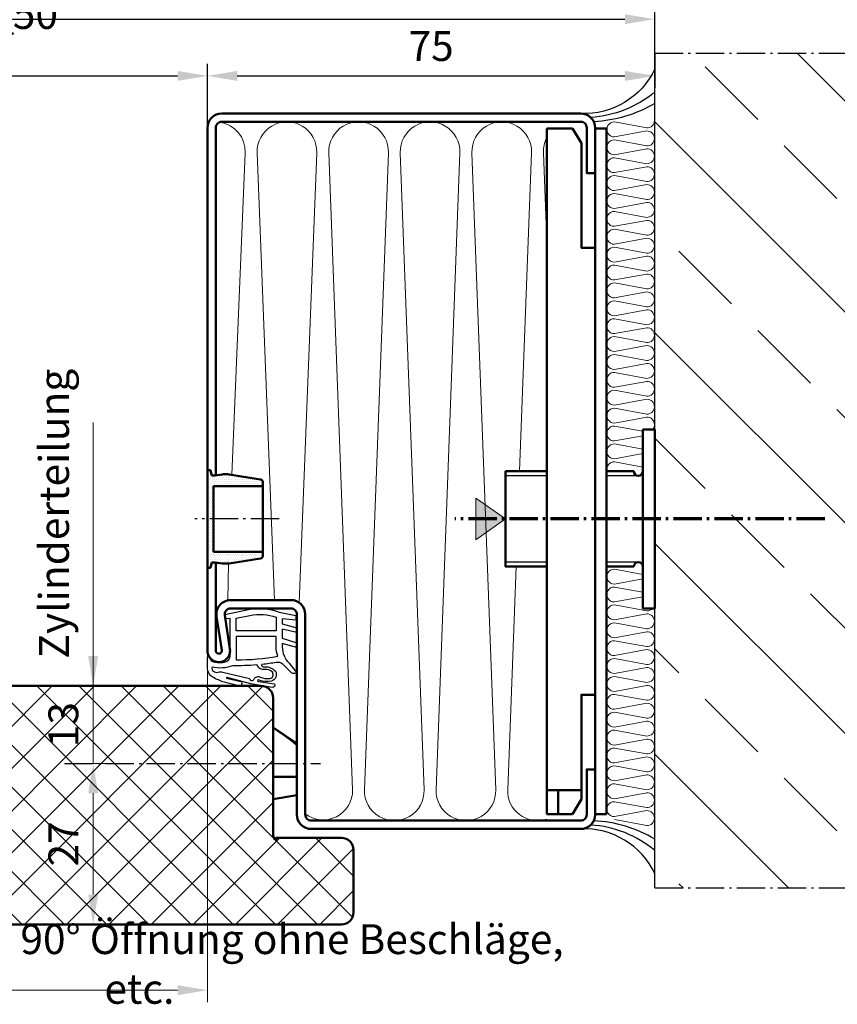
# Model space of a CAD drawing. Extents: x 0 to 420, y 0 to 421.
# Drawn here: x 210 to 347, y 114 to 279 of the extents above; entities that cross this region are included whole.
import ezdxf

# ---------------------------------------------------------------- set-up
doc = ezdxf.new("R2010")
doc.units = 0
doc.header["$MEASUREMENT"] = 0
doc.linetypes.add('AM_DIN_G_W050X2', pattern=[6.875, 4.75, -0.875, 0.375, -0.875])
doc.layers.get('0').update_dxf_attribs({"linetype": 'CONTINUOUS', "lineweight": 13})
doc.layers.get('DEFPOINTS').update_dxf_attribs({"linetype": 'CONTINUOUS', "lineweight": 13})
for name, color, linetype, lineweight in [('BE', 30, 'CONTINUOUS', 18), ('L2', 4, 'CONTINUOUS', 25), ('L5', 3, 'CONTINUOUS', 50), ('MI', 2, 'AM_DIN_G_W050X2', 25), ('SN', 1, 'AM_DIN_G_W050X2', 70), ('SR', 9, 'CONTINUOUS', 18)]:
    doc.layers.add(name, color=color, linetype=linetype, lineweight=lineweight)
doc.layers.add('L7', color=1, linetype='CONTINUOUS')
doc.styles.add('ISOCP091', font='isocp.shx', dxfattribs={"width": 0.91})
doc.dimstyles.new('DOMO_INT', dxfattribs={"dimtxt": 2.5, "dimasz": 2.5, "dimexe": 1, "dimexo": 0, "dimgap": 1.25, "dimtad": 1, "dimdec": 8, "dimdsep": 46, "dimtxsty": 'ISOCP091', "dimcen": 1.5, "dimclrt": 40, "dimadec": 8, "dimazin": 2, "dimtfac": 1, "dimtdec": 8, "dimtmove": 0, "dimatfit": 0, "dimfxl": 1, "dimtolj": 1, "dimarcsym": 0})

# ---------------------------------------------------------------- blocks, each defined once
blk = doc.blocks.new('*X3')
for p, q in [((59.53125, 41.5625), (59.53125, 41.5625)), ((59.84375, 41.5625), (59.84375, 41.5625)), ((60.15625, 41.5625), (60.15625, 41.5625)), ((60.46875, 41.5625), (60.46875, 41.5625)), ((60.78125, 41.5625), (60.78125, 41.5625)), ((61.09375, 41.5625), (61.09375, 41.5625)), ((61.40625, 41.5625), (61.40625, 41.5625)), ((61.71875, 41.5625), (61.71875, 41.5625)), ((62.03125, 41.5625), (62.03125, 41.5625)), ((62.34375, 41.5625), (62.34375, 41.5625)), ((62.65625, 41.5625), (62.65625, 41.5625)), ((62.96875, 41.5625), (62.96875, 41.5625)), ((63.28125, 41.5625), (63.28125, 41.5625)), ((63.59375, 41.5625), (63.59375, 41.5625)), ((63.90625, 41.5625), (63.90625, 41.5625)), ((64.0625, 42.5), (64.0625, 42.5)), ((64.0625, 41.875), (64.0625, 41.875)), ((64.21875, 42.1875), (64.21875, 42.1875)), ((64.21875, 41.5625), (64.21875, 41.5625)), ((64.375, 42.5), (64.375, 42.5)), ((64.375, 41.875), (64.375, 41.875)), ((64.53125, 42.1875), (64.53125, 42.1875)), ((64.53125, 41.5625), (64.53125, 41.5625)), ((55.3125, 40.625), (55.3125, 40.625)), ((55.3125, 40), (55.3125, 40)), ((55.46875, 40.3125), (55.46875, 40.3125)), ((55.625, 40.625), (55.625, 40.625)), ((55.625, 40), (55.625, 40)), ((55.78125, 40.9375), (55.78125, 40.9375)), ((55.78125, 40.3125), (55.78125, 40.3125)), ((55.9375, 40.625), (55.9375, 40.625)), ((55.9375, 40), (55.9375, 40)), ((56.09375, 40.9375), (56.09375, 40.9375)), ((56.09375, 40.3125), (56.09375, 40.3125)), ((56.25, 40.625), (56.25, 40.625)), ((56.25, 40), (56.25, 40)), ((56.40625, 40.9375), (56.40625, 40.9375)), ((56.40625, 40.3125), (56.40625, 40.3125)), ((56.5625, 40.625), (56.5625, 40.625)), ((56.5625, 40), (56.5625, 40)), ((56.71875, 40.9375), (56.71875, 40.9375)), ((56.71875, 40.3125), (56.71875, 40.3125)), ((56.875, 40.625), (56.875, 40.625)), ((56.875, 40), (56.875, 40)), ((57.03125, 40.9375), (57.03125, 40.9375)), ((57.03125, 40.3125), (57.03125, 40.3125)), ((57.1875, 40.625), (57.1875, 40.625)), ((57.1875, 40), (57.1875, 40)), ((57.34375, 40.9375), (57.34375, 40.9375)), ((57.34375, 40.3125), (57.34375, 40.3125)), ((57.5, 41.25), (57.5, 41.25)), ((57.5, 40.625), (57.5, 40.625)), ((57.5, 40), (57.5, 40)), ((57.65625, 40.9375), (57.65625, 40.9375)), ((57.65625, 40.3125), (57.65625, 40.3125)), ((57.8125, 41.25), (57.8125, 41.25)), ((57.8125, 40.625), (57.8125, 40.625)), ((57.8125, 40), (57.8125, 40)), ((57.96875, 40.9375), (57.96875, 40.9375)), ((57.96875, 40.3125), (57.96875, 40.3125)), ((58.125, 41.25), (58.125, 41.25)), ((58.125, 40.625), (58.125, 40.625)), ((58.125, 40), (58.125, 40)), ((58.28125, 40.9375), (58.28125, 40.9375)), ((58.28125, 40.3125), (58.28125, 40.3125)), ((58.4375, 41.25), (58.4375, 41.25)), ((58.4375, 40.625), (58.4375, 40.625)), ((58.4375, 40), (58.4375, 40)), ((58.59375, 40.9375), (58.59375, 40.9375)), ((58.59375, 40.3125), (58.59375, 40.3125)), ((58.75, 41.25), (58.75, 41.25)), ((58.75, 40.625), (58.75, 40.625)), ((58.75, 40), (58.75, 40)), ((58.90625, 40.9375), (58.90625, 40.9375)), ((58.90625, 40.3125), (58.90625, 40.3125)), ((59.0625, 41.25), (59.0625, 41.25)), ((59.0625, 40.625), (59.0625, 40.625)), ((59.0625, 40), (59.0625, 40)), ((59.21875, 40.9375), (59.21875, 40.9375)), ((59.21875, 40.3125), (59.21875, 40.3125)), ((59.375, 41.25), (59.375, 41.25)), ((59.375, 40.625), (59.375, 40.625)), ((59.375, 40), (59.375, 40)), ((59.53125, 40.9375), (59.53125, 40.9375)), ((59.53125, 40.3125), (59.53125, 40.3125)), ((59.6875, 41.25), (59.6875, 41.25)), ((59.6875, 40.625), (59.6875, 40.625)), ((59.6875, 40), (59.6875, 40)), ((59.84375, 40.9375), (59.84375, 40.9375)), ((59.84375, 40.3125), (59.84375, 40.3125)), ((60, 41.25), (60, 41.25)), ((60, 40.625), (60, 40.625)), ((60, 40), (60, 40)), ((60.15625, 40.9375), (60.15625, 40.9375)), ((60.15625, 40.3125), (60.15625, 40.3125)), ((60.3125, 41.25), (60.3125, 41.25)), ((60.3125, 40.625), (60.3125, 40.625)), ((60.3125, 40), (60.3125, 40)), ((60.46875, 40.9375), (60.46875, 40.9375)), ((60.46875, 40.3125), (60.46875, 40.3125)), ((60.625, 41.25), (60.625, 41.25)), ((60.625, 40.625), (60.625, 40.625)), ((60.625, 40), (60.625, 40)), ((60.78125, 40.9375), (60.78125, 40.9375)), ((60.78125, 40.3125), (60.78125, 40.3125)), ((60.9375, 41.25), (60.9375, 41.25)), ((60.9375, 40.625), (60.9375, 40.625)), ((60.9375, 40), (60.9375, 40)), ((61.09375, 40.9375), (61.09375, 40.9375)), ((61.09375, 40.3125), (61.09375, 40.3125)), ((61.25, 41.25), (61.25, 41.25)), ((61.25, 40.625), (61.25, 40.625)), ((61.25, 40), (61.25, 40)), ((61.40625, 40.9375), (61.40625, 40.9375)), ((61.40625, 40.3125), (61.40625, 40.3125)), ((61.5625, 41.25), (61.5625, 41.25)), ((61.5625, 40.625), (61.5625, 40.625)), ((61.5625, 40), (61.5625, 40)), ((61.71875, 40.9375), (61.71875, 40.9375)), ((61.71875, 40.3125), (61.71875, 40.3125)), ((61.875, 41.25), (61.875, 41.25)), ((61.875, 40.625), (61.875, 40.625)), ((61.875, 40), (61.875, 40)), ((62.03125, 40.9375), (62.03125, 40.9375)), ((62.03125, 40.3125), (62.03125, 40.3125)), ((62.1875, 41.25), (62.1875, 41.25)), ((62.1875, 40.625), (62.1875, 40.625)), ((62.1875, 40), (62.1875, 40)), ((62.34375, 40.9375), (62.34375, 40.9375)), ((62.34375, 40.3125), (62.34375, 40.3125)), ((62.5, 41.25), (62.5, 41.25)), ((62.5, 40.625), (62.5, 40.625)), ((62.5, 40), (62.5, 40)), ((62.65625, 40.9375), (62.65625, 40.9375)), ((62.65625, 40.3125), (62.65625, 40.3125)), ((62.8125, 41.25), (62.8125, 41.25)), ((62.8125, 40.625), (62.8125, 40.625)), ((62.8125, 40), (62.8125, 40)), ((62.96875, 40.9375), (62.96875, 40.9375)), ((62.96875, 40.3125), (62.96875, 40.3125)), ((63.125, 41.25), (63.125, 41.25)), ((63.125, 40.625), (63.125, 40.625)), ((63.125, 40), (63.125, 40)), ((63.28125, 40.9375), (63.28125, 40.9375)), ((63.28125, 40.3125), (63.28125, 40.3125)), ((63.4375, 41.25), (63.4375, 41.25)), ((63.4375, 40.625), (63.4375, 40.625)), ((63.4375, 40), (63.4375, 40)), ((63.59375, 40.9375), (63.59375, 40.9375)), ((63.59375, 40.3125), (63.59375, 40.3125)), ((63.59375, 39.6875), (63.59375, 39.6875)), ((63.75, 41.25), (63.75, 41.25)), ((63.75, 40.625), (63.75, 40.625)), ((63.75, 40), (63.75, 40)), ((63.90625, 40.9375), (63.90625, 40.9375)), ((63.90625, 40.3125), (63.90625, 40.3125)), ((63.90625, 39.6875), (63.90625, 39.6875)), ((64.0625, 41.25), (64.0625, 41.25)), ((64.0625, 40.625), (64.0625, 40.625)), ((64.0625, 40), (64.0625, 40)), ((64.21875, 40.9375), (64.21875, 40.9375)), ((64.21875, 40.3125), (64.21875, 40.3125)), ((64.21875, 39.6875), (64.21875, 39.6875)), ((64.375, 41.25), (64.375, 41.25)), ((64.375, 40.625), (64.375, 40.625)), ((64.375, 40), (64.375, 40)), ((64.53125, 40.9375), (64.53125, 40.9375)), ((64.53125, 40.3125), (64.53125, 40.3125)), ((64.53125, 39.6875), (64.53125, 39.6875)), ((63.59375, 39.0625), (63.59375, 39.0625)), ((63.59375, 38.4375), (63.59375, 38.4375)), ((63.75, 39.375), (63.75, 39.375)), ((63.75, 38.75), (63.75, 38.75)), ((63.75, 38.125), (63.75, 38.125)), ((63.90625, 39.0625), (63.90625, 39.0625)), ((63.90625, 38.4375), (63.90625, 38.4375)), ((64.0625, 39.375), (64.0625, 39.375)), ((64.0625, 38.75), (64.0625, 38.75)), ((64.0625, 38.125), (64.0625, 38.125)), ((64.21875, 39.0625), (64.21875, 39.0625)), ((64.21875, 38.4375), (64.21875, 38.4375)), ((64.375, 39.375), (64.375, 39.375)), ((64.375, 38.75), (64.375, 38.75)), ((64.375, 38.125), (64.375, 38.125)), ((64.53125, 39.0625), (64.53125, 39.0625)), ((64.53125, 38.4375), (64.53125, 38.4375)), ((63.59375, 37.8125), (63.59375, 37.8125)), ((63.59375, 37.1875), (63.59375, 37.1875)), ((63.59375, 36.5625), (63.59375, 36.5625)), ((63.75, 37.5), (63.75, 37.5)), ((63.75, 36.875), (63.75, 36.875)), ((63.90625, 37.8125), (63.90625, 37.8125)), ((63.90625, 37.1875), (63.90625, 37.1875)), ((63.90625, 36.5625), (63.90625, 36.5625)), ((64.0625, 37.5), (64.0625, 37.5)), ((64.0625, 36.875), (64.0625, 36.875)), ((64.21875, 37.8125), (64.21875, 37.8125)), ((64.21875, 37.1875), (64.21875, 37.1875)), ((64.21875, 36.5625), (64.21875, 36.5625)), ((64.375, 37.5), (64.375, 37.5)), ((64.375, 36.875), (64.375, 36.875)), ((64.53125, 37.8125), (64.53125, 37.8125)), ((64.53125, 37.1875), (64.53125, 37.1875)), ((64.53125, 36.5625), (64.53125, 36.5625)), ((63.59375, 35.9375), (63.59375, 35.9375)), ((63.59375, 35.3125), (63.59375, 35.3125)), ((63.59375, 34.6875), (63.59375, 34.6875)), ((63.75, 36.25), (63.75, 36.25)), ((63.75, 35.625), (63.75, 35.625)), ((63.75, 35), (63.75, 35)), ((63.90625, 35.9375), (63.90625, 35.9375)), ((63.90625, 35.3125), (63.90625, 35.3125)), ((63.90625, 34.6875), (63.90625, 34.6875)), ((64.0625, 36.25), (64.0625, 36.25)), ((64.0625, 35.625), (64.0625, 35.625)), ((64.0625, 35), (64.0625, 35)), ((64.21875, 35.9375), (64.21875, 35.9375)), ((64.21875, 35.3125), (64.21875, 35.3125)), ((64.21875, 34.6875), (64.21875, 34.6875)), ((64.375, 36.25), (64.375, 36.25)), ((64.375, 35.625), (64.375, 35.625)), ((64.375, 35), (64.375, 35)), ((64.53125, 35.9375), (64.53125, 35.9375)), ((64.53125, 35.3125), (64.53125, 35.3125)), ((64.53125, 34.6875), (64.53125, 34.6875)), ((63.59375, 34.0625), (63.59375, 34.0625)), ((63.59375, 33.4375), (63.59375, 33.4375)), ((63.75, 34.375), (63.75, 34.375)), ((63.75, 33.75), (63.75, 33.75)), ((63.75, 33.125), (63.75, 33.125)), ((63.90625, 34.0625), (63.90625, 34.0625)), ((63.90625, 33.4375), (63.90625, 33.4375)), ((64.0625, 34.375), (64.0625, 34.375)), ((64.0625, 33.75), (64.0625, 33.75)), ((64.0625, 33.125), (64.0625, 33.125)), ((64.21875, 34.0625), (64.21875, 34.0625)), ((64.21875, 33.4375), (64.21875, 33.4375)), ((64.375, 34.375), (64.375, 34.375)), ((64.375, 33.75), (64.375, 33.75)), ((64.375, 33.125), (64.375, 33.125)), ((64.53125, 34.0625), (64.53125, 34.0625)), ((64.53125, 33.4375), (64.53125, 33.4375)), ((63.59375, 32.8125), (63.59375, 32.8125)), ((63.59375, 32.1875), (63.59375, 32.1875)), ((63.59375, 31.5625), (63.59375, 31.5625)), ((63.75, 32.5), (63.75, 32.5)), ((63.75, 31.875), (63.75, 31.875)), ((63.90625, 32.8125), (63.90625, 32.8125)), ((63.90625, 32.1875), (63.90625, 32.1875)), ((63.90625, 31.5625), (63.90625, 31.5625)), ((64.0625, 32.5), (64.0625, 32.5)), ((64.0625, 31.875), (64.0625, 31.875)), ((64.21875, 32.8125), (64.21875, 32.8125)), ((64.21875, 32.1875), (64.21875, 32.1875)), ((64.21875, 31.5625), (64.21875, 31.5625)), ((64.375, 32.5), (64.375, 32.5)), ((64.375, 31.875), (64.375, 31.875)), ((64.53125, 32.8125), (64.53125, 32.8125)), ((64.53125, 32.1875), (64.53125, 32.1875)), ((64.53125, 31.5625), (64.53125, 31.5625)), ((63.59375, 30.9375), (63.59375, 30.9375)), ((63.59375, 30.3125), (63.59375, 30.3125)), ((63.75, 31.25), (63.75, 31.25)), ((63.75, 30.625), (63.75, 30.625)), ((63.75, 30), (63.75, 30)), ((63.90625, 30.9375), (63.90625, 30.9375)), ((63.90625, 30.3125), (63.90625, 30.3125)), ((64.0625, 31.25), (64.0625, 31.25)), ((64.0625, 30.625), (64.0625, 30.625)), ((64.0625, 30), (64.0625, 30)), ((64.21875, 30.9375), (64.21875, 30.9375)), ((64.21875, 30.3125), (64.21875, 30.3125)), ((64.375, 31.25), (64.375, 31.25)), ((64.375, 30.625), (64.375, 30.625)), ((64.375, 30), (64.375, 30)), ((64.53125, 30.9375), (64.53125, 30.9375)), ((64.53125, 30.3125), (64.53125, 30.3125)), ((55.3125, 28.75), (55.3125, 28.75)), ((55.3125, 28.125), (55.3125, 28.125)), ((55.46875, 28.4375), (55.46875, 28.4375)), ((55.625, 28.75), (55.625, 28.75)), ((55.625, 28.125), (55.625, 28.125)), ((55.78125, 28.4375), (55.78125, 28.4375)), ((55.9375, 28.75), (55.9375, 28.75)), ((55.9375, 28.125), (55.9375, 28.125)), ((56.09375, 28.4375), (56.09375, 28.4375)), ((56.25, 28.75), (56.25, 28.75)), ((56.25, 28.125), (56.25, 28.125)), ((56.40625, 28.4375), (56.40625, 28.4375)), ((56.5625, 28.75), (56.5625, 28.75)), ((56.5625, 28.125), (56.5625, 28.125)), ((56.71875, 28.4375), (56.71875, 28.4375)), ((56.875, 28.75), (56.875, 28.75)), ((56.875, 28.125), (56.875, 28.125)), ((57.03125, 28.4375), (57.03125, 28.4375)), ((57.1875, 28.75), (57.1875, 28.75)), ((57.1875, 28.125), (57.1875, 28.125)), ((57.34375, 28.4375), (57.34375, 28.4375)), ((57.5, 28.75), (57.5, 28.75)), ((57.5, 28.125), (57.5, 28.125)), ((57.65625, 28.4375), (57.65625, 28.4375)), ((57.8125, 28.75), (57.8125, 28.75)), ((57.8125, 28.125), (57.8125, 28.125)), ((57.96875, 28.4375), (57.96875, 28.4375)), ((58.125, 28.75), (58.125, 28.75)), ((58.125, 28.125), (58.125, 28.125)), ((58.28125, 28.4375), (58.28125, 28.4375)), ((58.4375, 28.75), (58.4375, 28.75)), ((58.4375, 28.125), (58.4375, 28.125)), ((58.59375, 28.4375), (58.59375, 28.4375)), ((58.75, 28.75), (58.75, 28.75)), ((58.75, 28.125), (58.75, 28.125)), ((58.90625, 28.4375), (58.90625, 28.4375)), ((59.0625, 28.75), (59.0625, 28.75)), ((59.0625, 28.125), (59.0625, 28.125)), ((59.21875, 28.4375), (59.21875, 28.4375)), ((59.375, 28.75), (59.375, 28.75)), ((59.375, 28.125), (59.375, 28.125)), ((59.53125, 28.4375), (59.53125, 28.4375)), ((59.6875, 28.75), (59.6875, 28.75)), ((59.6875, 28.125), (59.6875, 28.125)), ((59.84375, 28.4375), (59.84375, 28.4375)), ((60, 28.75), (60, 28.75)), ((60, 28.125), (60, 28.125)), ((60.15625, 28.4375), (60.15625, 28.4375)), ((60.3125, 28.75), (60.3125, 28.75)), ((60.3125, 28.125), (60.3125, 28.125)), ((60.46875, 28.4375), (60.46875, 28.4375)), ((60.625, 28.75), (60.625, 28.75)), ((60.625, 28.125), (60.625, 28.125)), ((60.78125, 28.4375), (60.78125, 28.4375)), ((60.9375, 28.75), (60.9375, 28.75)), ((60.9375, 28.125), (60.9375, 28.125)), ((61.09375, 28.4375), (61.09375, 28.4375)), ((61.25, 28.75), (61.25, 28.75)), ((61.25, 28.125), (61.25, 28.125)), ((61.40625, 28.4375), (61.40625, 28.4375)), ((61.5625, 28.75), (61.5625, 28.75)), ((61.5625, 28.125), (61.5625, 28.125)), ((61.71875, 28.4375), (61.71875, 28.4375)), ((61.875, 28.75), (61.875, 28.75)), ((61.875, 28.125), (61.875, 28.125)), ((62.03125, 28.4375), (62.03125, 28.4375)), ((62.1875, 28.75), (62.1875, 28.75)), ((62.1875, 28.125), (62.1875, 28.125)), ((62.34375, 28.4375), (62.34375, 28.4375)), ((62.5, 28.75), (62.5, 28.75)), ((62.5, 28.125), (62.5, 28.125)), ((62.65625, 28.4375), (62.65625, 28.4375)), ((62.8125, 28.75), (62.8125, 28.75)), ((62.8125, 28.125), (62.8125, 28.125)), ((62.96875, 28.4375), (62.96875, 28.4375)), ((63.125, 28.75), (63.125, 28.75)), ((63.125, 28.125), (63.125, 28.125)), ((63.28125, 28.4375), (63.28125, 28.4375)), ((63.4375, 28.75), (63.4375, 28.75)), ((63.4375, 28.125), (63.4375, 28.125)), ((63.59375, 29.6875), (63.59375, 29.6875)), ((63.59375, 29.0625), (63.59375, 29.0625)), ((63.59375, 28.4375), (63.59375, 28.4375)), ((63.75, 29.375), (63.75, 29.375)), ((63.75, 28.75), (63.75, 28.75)), ((63.75, 28.125), (63.75, 28.125)), ((63.90625, 29.6875), (63.90625, 29.6875)), ((63.90625, 29.0625), (63.90625, 29.0625)), ((63.90625, 28.4375), (63.90625, 28.4375)), ((64.0625, 29.375), (64.0625, 29.375)), ((64.0625, 28.75), (64.0625, 28.75)), ((64.0625, 28.125), (64.0625, 28.125)), ((64.21875, 29.6875), (64.21875, 29.6875)), ((64.21875, 29.0625), (64.21875, 29.0625)), ((64.21875, 28.4375), (64.21875, 28.4375)), ((64.375, 29.375), (64.375, 29.375)), ((64.375, 28.75), (64.375, 28.75)), ((64.375, 28.125), (64.375, 28.125)), ((64.53125, 29.6875), (64.53125, 29.6875)), ((64.53125, 29.0625), (64.53125, 29.0625)), ((64.53125, 28.4375), (64.53125, 28.4375)), ((55.46875, 27.8125), (55.46875, 27.8125)), ((55.78125, 27.8125), (55.78125, 27.8125)), ((56.09375, 27.8125), (56.09375, 27.8125)), ((56.40625, 27.8125), (56.40625, 27.8125)), ((56.71875, 27.8125), (56.71875, 27.8125)), ((57.03125, 27.8125), (57.03125, 27.8125)), ((57.1875, 27.5), (57.1875, 27.5)), ((57.34375, 27.8125), (57.34375, 27.8125)), ((57.5, 27.5), (57.5, 27.5)), ((57.65625, 27.8125), (57.65625, 27.8125)), ((57.8125, 27.5), (57.8125, 27.5)), ((57.96875, 27.8125), (57.96875, 27.8125)), ((58.125, 27.5), (58.125, 27.5)), ((58.28125, 27.8125), (58.28125, 27.8125)), ((58.4375, 27.5), (58.4375, 27.5)), ((58.59375, 27.8125), (58.59375, 27.8125)), ((58.75, 27.5), (58.75, 27.5)), ((58.90625, 27.8125), (58.90625, 27.8125)), ((59.0625, 27.5), (59.0625, 27.5)), ((59.21875, 27.8125), (59.21875, 27.8125)), ((59.21875, 27.1875), (59.21875, 27.1875)), ((59.375, 27.5), (59.375, 27.5)), ((59.53125, 27.8125), (59.53125, 27.8125)), ((59.53125, 27.1875), (59.53125, 27.1875)), ((59.6875, 27.5), (59.6875, 27.5)), ((59.84375, 27.8125), (59.84375, 27.8125)), ((59.84375, 27.1875), (59.84375, 27.1875)), ((60, 27.5), (60, 27.5)), ((60.15625, 27.8125), (60.15625, 27.8125)), ((60.15625, 27.1875), (60.15625, 27.1875)), ((60.3125, 27.5), (60.3125, 27.5)), ((60.46875, 27.8125), (60.46875, 27.8125)), ((60.46875, 27.1875), (60.46875, 27.1875)), ((60.625, 27.5), (60.625, 27.5)), ((60.78125, 27.8125), (60.78125, 27.8125)), ((60.78125, 27.1875), (60.78125, 27.1875)), ((60.9375, 27.5), (60.9375, 27.5)), ((60.9375, 26.875), (60.9375, 26.875)), ((61.09375, 27.8125), (61.09375, 27.8125)), ((61.09375, 27.1875), (61.09375, 27.1875)), ((61.25, 27.5), (61.25, 27.5)), ((61.25, 26.875), (61.25, 26.875)), ((61.40625, 27.8125), (61.40625, 27.8125)), ((61.40625, 27.1875), (61.40625, 27.1875)), ((61.5625, 27.5), (61.5625, 27.5)), ((61.5625, 26.875), (61.5625, 26.875)), ((61.71875, 27.8125), (61.71875, 27.8125)), ((61.71875, 27.1875), (61.71875, 27.1875)), ((61.875, 27.5), (61.875, 27.5)), ((61.875, 26.875), (61.875, 26.875)), ((62.03125, 27.8125), (62.03125, 27.8125)), ((62.03125, 27.1875), (62.03125, 27.1875)), ((62.1875, 27.5), (62.1875, 27.5)), ((62.34375, 27.8125), (62.34375, 27.8125)), ((62.34375, 27.1875), (62.34375, 27.1875)), ((62.5, 27.5), (62.5, 27.5)), ((62.65625, 27.8125), (62.65625, 27.8125)), ((62.65625, 27.1875), (62.65625, 27.1875)), ((62.8125, 27.5), (62.8125, 27.5)), ((62.96875, 27.8125), (62.96875, 27.8125)), ((62.96875, 27.1875), (62.96875, 27.1875)), ((63.125, 27.5), (63.125, 27.5)), ((63.28125, 27.8125), (63.28125, 27.8125)), ((63.28125, 27.1875), (63.28125, 27.1875)), ((63.4375, 27.5), (63.4375, 27.5)), ((63.59375, 27.8125), (63.59375, 27.8125)), ((63.59375, 27.1875), (63.59375, 27.1875)), ((63.75, 27.5), (63.75, 27.5)), ((63.90625, 27.8125), (63.90625, 27.8125)), ((63.90625, 27.1875), (63.90625, 27.1875)), ((64.0625, 27.5), (64.0625, 27.5)), ((64.0625, 26.875), (64.0625, 26.875)), ((64.21875, 27.8125), (64.21875, 27.8125)), ((64.21875, 27.1875), (64.21875, 27.1875)), ((64.21875, 26.5625), (64.21875, 26.5625)), ((64.375, 27.5), (64.375, 27.5)), ((64.375, 26.875), (64.375, 26.875)), ((64.53125, 27.8125), (64.53125, 27.8125)), ((64.53125, 27.1875), (64.53125, 27.1875)), ((64.53125, 26.5625), (64.53125, 26.5625)), ((64.0625, 26.25), (64.0625, 26.25)), ((64.375, 26.25), (64.375, 26.25))]:
    blk.add_line(p, q)
blk = doc.blocks.new('Abdeckkappe')
at = {"layer": 'L5'}
for p, q in [((-3.62, 7.46), (-8.88, 6.63)), ((-2.9, 7.5), (-3.15, 7.5)), ((-1.3, 7.3), (-2.48, 7.47)), ((-0.75, 7.3), (-1.3, 7.3)), ((-0.5, 8.2), (-0.75, 7.3)), ((0, 8.2), (-0.5, 8.2)), ((0, -8.2), (0, 8.2)), ((-9.3, 0), (-9.3, 6.14)), ((-9.3, 5.5), (-1, 5.5)), ((-1, -5.5), (-1, 5.5)), ((-9.3, 0), (-9.3, -6.14)), ((-9.3, -5.5), (-1, -5.5)), ((-3.62, -7.46), (-8.88, -6.63)), ((-2.9, -7.5), (-3.15, -7.5)), ((-1.3, -7.3), (-2.48, -7.47)), ((-0.75, -7.3), (-1.3, -7.3)), ((-0.5, -8.2), (-0.75, -7.3)), ((0, -8.2), (-0.5, -8.2))]:
    blk.add_line(p, q, dxfattribs=at)
for centre, radius, start, end in [((-8.8, 6.14), 0.5, 99, 180), ((-3.15, 4.5), 3, 90, 99), ((-2.9, 4.5), 3, 81.8122, 90), ((-8.8, -6.14), 0.5, 180, 261), ((-3.15, -4.5), 3, 261, 270), ((-2.9, -4.5), 3, 270, 278.1878)]:
    blk.add_arc(centre, radius, start, end, dxfattribs=at)
at = {"layer": 'MI'}
blk.add_line((-12.01, 0), (2.13, 0), dxfattribs=at)
at = {"layer": 'SR'}
blk.add_blockref('*X3', (-64.55, -34.33), dxfattribs=at)
blk = doc.blocks.new('Dichtung_C550')
at = {"layer": 'L2', "flags": 128}
blk.add_lwpolyline([(-1.78, -12.2, 0.126023), (0.27, -12.06, -2.057815), (0.38, -12.25), (-2.29, -12.67, 0.677018), (-1.9, -13.25), (1.66, -12.66), (5.64, -11.58, -0.672035), (5.75, -11.72), (3.33, -12.26, 0.80616), (3.67, -12.98), (6.13, -12.39, 0.034089), (8.04, -11.56, 0.246936), (8.91, -10.16, 0.032766), (8.91, -8.22, 0.801435), (8.63, -8.2, -0.259211), (7.75, -9.04, -0.106469), (5.9, -8.96, -0.341425), (5.15, -7.99), (5.15, -1.71), (5.95, -1.73), (6.04, -1.04), (2.06, -0.2, 0.146261), (-3.08, -0.62), (-5.9, -1.22), (-5.9, -1.95), (-3.58, -1.74), (-3.58, -2.57), (-6.02, -3.25), (-6.02, -4.04), (-3.58, -3.5), (-3.58, -4.97), (-6.02, -5.79), (-6.02, -6.58), (-3.58, -5.9), (-3.58, -6.47, -0.185265), (-4.74, -9.21), (-6.01, -10.73, 0.46774), (-5.05, -10.72), (-3.67, -9.37, -0.224318), (-2.6, -9.07, 0.015187), (-0.25, -9.4, -0.630459), (-0.16, -9.66, -0.245119), (-0.66, -9.79, 0.23529), (-2.44, -10.54, 0.504292)], format="xyb", close=True, dxfattribs=at)
at = {"layer": 'L2'}
for points in [[(-2.58, -1.5), (-2.58, -3.74), (4.15, -3.74), (4.15, -1.66), (1.85, -1.18, 0.141587)], [(-2.58, -4.74), (4.15, -4.74), (4.15, -8.63, -0.046345), (-2.85, -8.01, 0.087436), (-2.58, -6.47)], [(0.1, -11.54, -0.12373), (-1.49, -11.76, -0.572885), (-1.95, -10.7, -0.231858), (-0.65, -10.27, 0.361817), (0.59, -9.55, -0.259074), (0.72, -9.49, 0.025542), (4.7, -9.62, 0.150126), (8.17, -9.84, -0.589241), (7.21, -10.7, 0.153197), (6.36, -10.7), (1.89, -11.78, -0.812085), (1.11, -11.8, 0.414639)]]:
    blk.add_lwpolyline(points, format="xyb", close=True, dxfattribs=at)
blk = doc.blocks.new('*D20')
at = {"layer": 'BE', "color": 0, "lineweight": -2}
for p, q in [((86.47, 273.77), (86.47, 281.49)), ((316.47, 273.77), (316.47, 281.49)), ((91.47, 279.49), (311.47, 279.49))]:
    blk.add_line(p, q, dxfattribs=at)
at = {"layer": 'BE', "color": 0}
for points in [[(91.47, 280.33), (91.47, 278.66), (86.47, 279.49)], [(311.47, 280.33), (311.47, 278.66), (316.47, 279.49)]]:
    blk.add_solid(points, dxfattribs=at)
at = {"layer": 'DEFPOINTS', "color": 0}
for p in [(316.47, 279.49), (86.47, 273.77), (316.47, 273.77)]:
    blk.add_point(p, dxfattribs=at)
at = {"layer": 'BE', "color": 40, "insert": (200.82, 284.53), "char_height": 5, "attachment_point": 5, "style": 'ISOCP091'}
blk.add_mtext('\\A1;BRMB = DLB{\\fArial|b0|i0|c0|p34;*}+150', dxfattribs=at)
blk = doc.blocks.new('*D19')
at = {"layer": 'BE', "color": 0, "lineweight": -2}
for p, q in [((161.47, 261.27), (161.47, 271.99)), ((241.47, 261.27), (241.47, 271.99)), ((166.47, 269.99), (236.47, 269.99))]:
    blk.add_line(p, q, dxfattribs=at)
at = {"layer": 'BE', "color": 0}
for points in [[(166.47, 270.82), (166.47, 269.15), (161.47, 269.99)], [(236.47, 270.82), (236.47, 269.15), (241.47, 269.99)]]:
    blk.add_solid(points, dxfattribs=at)
at = {"layer": 'DEFPOINTS', "color": 0}
for p in [(241.47, 269.99), (161.47, 261.27), (241.47, 261.27)]:
    blk.add_point(p, dxfattribs=at)
at = {"layer": 'BE', "color": 40, "insert": (201.47, 275.02), "char_height": 5, "attachment_point": 5, "style": 'ISOCP091'}
blk.add_mtext('\\A1;DLB{\\fArial|b0|i0|c0|p34;*}', dxfattribs=at)
blk = doc.blocks.new('*D18')
at = {"layer": 'BE', "color": 0, "lineweight": -2}
for p, q in [((316.47, 273.77), (316.47, 267.99)), ((241.47, 269.99), (241.47, 271.99)), ((246.47, 269.99), (311.47, 269.99))]:
    blk.add_line(p, q, dxfattribs=at)
at = {"layer": 'BE', "color": 0}
for points in [[(246.47, 270.82), (246.47, 269.15), (241.47, 269.99)], [(311.47, 270.82), (311.47, 269.15), (316.47, 269.99)]]:
    blk.add_solid(points, dxfattribs=at)
at = {"layer": 'DEFPOINTS', "color": 0}
for p in [(316.47, 273.77), (241.47, 269.99), (316.47, 269.99)]:
    blk.add_point(p, dxfattribs=at)
at = {"layer": 'BE', "color": 40, "insert": (278.97, 274.99), "char_height": 5, "attachment_point": 5, "style": 'ISOCP091'}
blk.add_mtext('\\A1;75', dxfattribs=at)
blk = doc.blocks.new('*D34')
at = {"layer": 'BE', "color": 0, "lineweight": -2}
for p, q in [((38, 40.32), (38, -18.62)), ((118, 40.32), (118, -18.62)), ((43, -16.62), (113, -16.62))]:
    blk.add_line(p, q, dxfattribs=at)
at = {"layer": 'BE', "color": 0}
for points in [[(43, -15.79), (43, -17.46), (38, -16.62)], [(113, -15.79), (113, -17.46), (118, -16.62)]]:
    blk.add_solid(points, dxfattribs=at)
at = {"layer": 'DEFPOINTS', "color": 0}
for p in [(38, 40.32), (118, 40.32), (118, -16.62)]:
    blk.add_point(p, dxfattribs=at)
at = {"layer": 'BE', "color": 40, "insert": (106.6, -12.23), "char_height": 5, "attachment_point": 5, "style": 'ISOCP091'}
blk.add_mtext('\\A1;effektive DB bei 90° Öffnung ohne Beschläge, etc.', dxfattribs=at)
blk = doc.blocks.new('*D27')
at = {"layer": 'BE', "color": 0, "lineweight": -2}
for p, q in [((73.62, 8.6), (77.85, 8.6)), ((75.85, 3.6), (75.85, -13.4)), ((74.41, -18.4), (77.85, -18.4))]:
    blk.add_line(p, q, dxfattribs=at)
at = {"layer": 'BE', "color": 0}
for points in [[(75.01, 3.6), (76.68, 3.6), (75.85, 8.6)], [(75.01, -13.4), (76.68, -13.4), (75.85, -18.4)]]:
    blk.add_solid(points, dxfattribs=at)
at = {"layer": 'DEFPOINTS', "color": 0}
for p in [(73.62, 8.6), (74.41, -18.4), (75.85, -18.4)]:
    blk.add_point(p, dxfattribs=at)
at = {"layer": 'BE', "color": 40, "insert": (70.85, -4.9), "char_height": 5, "attachment_point": 5, "rotation": 90, "style": 'ISOCP091'}
blk.add_mtext('\\A1;27', dxfattribs=at)
blk = doc.blocks.new('*D29')
at = {"layer": 'BE', "color": 0, "lineweight": -2}
for p, q in [((75.85, 26.6), (75.85, 31.6)), ((75.51, 21.6), (77.85, 21.6)), ((75.85, 8.6), (75.85, 21.6)), ((75.84, 8.6), (77.85, 8.6)), ((75.85, 3.6), (75.85, -1.4))]:
    blk.add_line(p, q, dxfattribs=at)
at = {"layer": 'BE', "color": 0}
for points in [[(75.01, 26.6), (76.68, 26.6), (75.85, 21.6)], [(75.01, 3.6), (76.68, 3.6), (75.85, 8.6)]]:
    blk.add_solid(points, dxfattribs=at)
at = {"layer": 'DEFPOINTS', "color": 0}
for p in [(75.51, 21.6), (75.85, 21.6), (75.84, 8.6)]:
    blk.add_point(p, dxfattribs=at)
at = {"layer": 'BE', "color": 40, "insert": (70.85, 15.1), "char_height": 5, "attachment_point": 5, "rotation": 90, "style": 'ISOCP091'}
blk.add_mtext('\\A1;13', dxfattribs=at)
blk = doc.blocks.new('Silikonfuge 10mm-1')
at = {"layer": 'L2'}
for centre, radius, start, end in [((104.21, 460.42), 13.05, 205.1018, 272.5639), ((104.21, 465.12), 18.41, 230.0684, 266.7062), ((103.64, 467.92), 21.93, 239.1545, 267.3479)]:
    blk.add_arc(centre, radius, start, end, dxfattribs=at)
blk = doc.blocks.new('Befestigungssymbol_lang')
at = {"layer": 'SR'}
h = blk.add_hatch(color=256, dxfattribs=at)
h.paths.add_polyline_path([(5, -3.5), (0.46, -0.32, -0.016803), (0.85, 0), (5, 0)])
h.paths.add_polyline_path([(5, 0), (0.85, 0, -0.152446), (5, 1.59)], flags=17)
h.paths.add_polyline_path([(0.85, 0), (0, 0), (2.92, 2.05, 0.07145), (5, 1.61), (5, 1.59, 0.152446)])
h.paths.add_polyline_path([(0.46, -0.32), (0, 0), (0.85, 0, 0.016803)])
h.paths.add_polyline_path([(5, 1.61, -0.07145), (2.92, 2.05), (5, 3.5)])
at = {"layer": 'SN'}
blk.add_line((-53.5, 0), (8.5, 0), dxfattribs=at)
at = {"layer": 'SR'}
blk.add_lwpolyline([(0, 0), (5, -3.5), (5, 3.5), (0, 0), (0, 0)], dxfattribs=at)
blk = doc.blocks.new('Blockzargenbefestigung L-115_verstellbar_52')
at = {"layer": 'L2'}
for p, q in [((-7.25, 49.25), (-1.9, 49.25)), ((8.1, 49.25), (15, 49.25)), ((-7.25, 34.75), (-1.9, 34.75)), ((8.1, 34.75), (15, 34.75))]:
    blk.add_line(p, q, dxfattribs=at)
at = {"layer": 'L5'}
for p, q in [((-1.9, 107.5), (-1.9, -7.5)), ((0, 107.5), (-1.9, 107.5)), ((0, 107.5), (0, -7.5)), ((3.8, 107.5), (8.1, 107.5)), ((8.1, -7.5), (8.1, 107.5)), ((8.1, -3.5), (2.3, -3.5)), ((6.2, -3.5), (6.2, -7.5)), ((3.8, -7.5), (2.3, -5)), ((-1.9, -7.5), (0, -7.5)), ((3.8, -7.5), (8.1, -7.5))]:
    blk.add_line(p, q, dxfattribs=at)
for points in [[(3.8, 107.5), (2.3, 105), (2.3, 87.5), (0, 87.5)], [(-8, 50), (-8, 57), (-10, 57), (-10, 27), (-8, 27), (-8, 34)], [(-8, 50), (-8, 34)], [(-1.9, 50), (-6.5, 50)], [(15, 50), (8.1, 50)], [(8.1, 34), (15, 34), (15, 50)], [(-6.5, 34), (-1.9, 34)], [(3.8, -7.5), (2.3, -5), (2.3, 12.5), (0, 12.5)]]:
    blk.add_lwpolyline(points, dxfattribs=at)
for centre, start, end in [((-7.25, 50), 180, 360), ((-7.25, 34), 0, 180)]:
    blk.add_arc(centre, 0.75, start, end, dxfattribs=at)
at = {"layer": 'SN'}
blk.add_blockref('Befestigungssymbol_lang', (15, 42), dxfattribs=at)
blk = doc.blocks.new('UT4xx_ON_Türblatt_gedreht')
at = {"layer": 'BE'}
dim = blk.add_linear_dim(base=(118, -16.6234355), p1=(38, 40.31890718), p2=(118, 40.31890718), text='effektive DB bei 90° Öffnung ohne Beschläge, etc.', dimstyle='DOMO_INT', override={"dimscale": 2, "dimtmove": 2}, dxfattribs=at)
dim.commit()
dim.dimension.update_dxf_attribs({"geometry": '*D34', "text_midpoint": (106.60036958, -12.23314884), "dimtype": 128})
blk = doc.blocks.new('UT4xx_ON_Türblatt')
at = {"layer": 'SR'}
h = blk.add_hatch(dxfattribs=at)
h.set_pattern_fill('ANSI37', color=256, scale=40, style=0)
h.set_pattern_definition([(45, (-146.4716, -144.746), (-3.53553, 3.53553), []), (135, (-146.4716, -144.746), (-3.53553, -3.53553), [])])
h.paths.add_polyline_path([(106, 19.6, 0.4142135624), (104, 21.6), (59.50587467, 21.6), (59.50587467, 13.44236777), (59.30790502, 13.44236777), (59.30790502, 12.84857769), (59.1099334, 12.84857769), (59.1099334, 12.25478761), (58.91196375, 12.25478761), (58.91196375, 10.47341543), (58.51602248, 10.47341543), (58.51602248, 9.68169597), (58.31805282, 9.68169597), (58.31805282, 4.9313734), (58.12008121, 4.9313734), (58.12008121, -2.58997215), (58.31805282, -2.58997215), (58.31805282, -3.3816916), (58.51602248, -3.3816916), (58.51602248, -4.76720309), (58.71399214, -4.76720309), (58.71399214, -6.54857332), (58.91196375, -6.54857332), (58.91196375, -9.12166496), (59.1099334, -9.12166496), (59.1099334, -16.44508113), (58.91196375, -16.44508113), (58.91196375, -17.63266129), (58.71399214, -17.63266129), (58.71399214, -18.4), (117.5, -18.4, 0.4142135624), (119.5, -16.4), (119.5, -5.9, 0.4142135624), (117.5, -3.9), (106.5, -3.9), (106.5, -4.31803399, -0.2134217653), (106, -3.2)])
h.paths.add_polyline_path([(50.61929645, 9.68169597), (50.8172661, 9.68169597), (50.8172661, 10.47341543), (51.21320737, 10.47341543), (51.21320737, 12.25478761), (51.41117703, 12.25478761), (51.41117703, 12.84857769), (51.60914864, 12.84857769), (51.60914864, 13.44236777), (51.8071183, 13.44236777), (51.8071183, 21.6), (6, 21.6, 0.4142135624), (4, 19.6), (4, -3.2, -0.2134217653), (3.5, -4.31803399), (3.5, -3.9), (-7.5, -3.9, 0.4142135624), (-9.5, -5.9), (-9.5, -16.4, 0.4142135624), (-7.5, -18.4), (51.01523576, -18.4), (51.01523576, -17.63266129), (51.21320737, -17.63266129), (51.21320737, -16.44508113), (51.41117703, -16.44508113), (51.41117703, -9.12166496), (51.21320737, -9.12166496), (51.21320737, -6.54857332), (51.01523576, -6.54857332), (51.01523576, -4.76720309), (50.8172661, -4.76720309), (50.8172661, -3.3816916), (50.61929645, -3.3816916), (50.61929645, -2.58997215), (50.42132483, -2.58997215), (50.42132483, 4.9313734), (50.61929645, 4.9313734)])
h.paths.add_polyline_path([(67.09709083, -8.71027067), (67.09709083, -1.08972933), (74.59807508, -1.08972933), (74.59807508, -8.71027067)], flags=24)
h.paths.add_polyline_path([(67.09807508, 11.70826641), (67.09807508, 18.49173359), (74.59807508, 18.49173359), (74.59807508, 11.70826641)], flags=24)
h.paths.add_polyline_path([(15.46960274, 7.78972933), (15.46960274, 15.41027067), (22.97058699, 15.41027067), (22.97058699, 7.78972933)], flags=24)
h.paths.add_polyline_path([(35.00958071, -2.38179134), (35.00958071, 5.58179134), (42.50958071, 5.58179134), (42.50958071, -2.38179134)], flags=24)
at = {"layer": 'BE'}
blk.add_line((75.84807508, 21.6), (75.84807508, 65.7571235), dxfattribs=at)
at = {"layer": 'L5'}
blk.add_line((110, 6.35), (106, 6.35), dxfattribs=at)
for points in [[(58.71399214, -18.4), (117.5, -18.4, 0.4142135624), (119.5, -16.4), (119.5, -5.9, 0.4142135624), (117.5, -3.9), (106.5, -3.9), (106.5, -4.31803399, -0.2134217653), (106, -3.2), (106, 19.6, 0.4142135624), (104, 21.6), (59.50587467, 21.6)], [(106, 14.6, -0.0167829633), (110, 11.73490059, -0.0167829633)]]:
    blk.add_lwpolyline(points, format="xyb", dxfattribs=at)
for points in [[(106, 14.6), (110, 11.93333333)], [(110, 3.26666667), (106, 2.6)]]:
    blk.add_lwpolyline(points, dxfattribs=at)
at = {"layer": 'MI'}
blk.add_line((71.05946177, 8.6), (113.96458798, 8.6), dxfattribs=at)
at = {"layer": 'BE', "color": 40, "insert": (73.34782902, 26.17897382), "char_height": 5, "attachment_point": 7, "rotation": 90, "style": 'ISOCP091'}
blk.add_mtext('Zylinderteilung', dxfattribs=at)
at = {"layer": 'BE'}
dim = blk.add_linear_dim(base=(75.8480750817, 21.6), p1=(75.8418176156, 8.6), p2=(75.5064681066, 21.6), angle=90, dimstyle='DOMO_INT', override={"dimscale": 2}, dxfattribs=at)
dim.commit()
dim.dimension.update_dxf_attribs({"geometry": '*D29', "text_midpoint": (75.8480750817, 15.1), "dimtype": 128})
dim = blk.add_linear_dim(base=(75.8480750817, -18.4), p1=(73.6230521296, 8.6), p2=(74.406168102, -18.4), angle=90, dimstyle='DOMO_INT', override={"dimscale": 2}, dxfattribs=at)
dim.commit()
dim.dimension.update_dxf_attribs({"geometry": '*D27', "text_midpoint": (70.8475829558, -4.9)})

msp = doc.modelspace()

# ---------------------------------------------------------------- hatches: boundary and pattern name
at = {"layer": 'SR'}
h = msp.add_hatch(dxfattribs=at)
h.set_pattern_fill('ANSI33', color=256, scale=100, style=0)
h.set_pattern_definition([(135, (408.868, -183.714), (17.6777, 17.6777), []), (135, (391.19, -183.714), (17.6777, 17.6777), [12.5, -6.25])])
h.paths.add_polyline_path([(316.47162884, 273.77423181), (375.75589963, 273.77423181), (375.75589963, 133.77423181), (316.47162884, 133.77423181)])
h.paths.add_polyline_path([(326.9685983, 257.02458614), (326.9685983, 260.32387748), (323.2185983, 260.32387748), (323.2185983, 257.02458614)], flags=24)
h.paths.add_polyline_path([(326.9685983, 147.02458614), (326.9685983, 150.32387748), (323.2185983, 150.32387748), (323.2185983, 147.02458614)], flags=24)

# ---------------------------------------------------------------- linework, layer by layer
at = {"layer": 'L5'}
msp.add_lwpolyline([(242.87162884, 188.35984332), (242.87162884, 173.57423181, 1.0789873792), (243.86587154, 173.64988994), (242.99926388, 179.31107278, -0.4594370583), (245.37162884, 182.07423181), (255.47162884, 182.07423181, -0.4142135624), (257.87162884, 179.67423181), (257.87162884, 146.07423181, 0.4142135624), (258.87162884, 145.07423181), (304.07162884, 145.07423181, 0.4142135624), (305.07162884, 146.07423181), (305.07162884, 153.67423181), (306.47162884, 153.67423181), (306.47162884, 146.07423181, -0.4142135624), (304.07162884, 143.67423181), (258.87162884, 143.67423181, -0.4142135624), (256.47162884, 146.07423181), (256.47162884, 179.67423181, 0.4142135624), (255.47162884, 180.67423181), (245.37162884, 180.67423181, 0.4594370583), (244.38314344, 179.52291554), (245.2497511, 173.8617327, -1.0789873792), (241.47162884, 173.57423181), (241.47162884, 261.27423181, -0.4142135624), (243.87162884, 263.67423181), (304.07162884, 263.67423181, -0.4142135624), (306.47162884, 261.27423181), (306.47162884, 253.67423181), (305.07162884, 253.67423181), (305.07162884, 261.27423181, 0.4142135624), (304.07162884, 262.27423181), (243.87162884, 262.27423181, 0.4142135624), (242.87162884, 261.27423181), (242.87162884, 202.9886203)], format="xyb", dxfattribs=at)
at = {"layer": 'L7'}
msp.add_line((316.47162884, 133.77423181), (316.47162884, 273.77423181), dxfattribs=at)
at = {"layer": 'MI'}
for p, q in [((316.47162884, 273.77423181), (375.75589963, 273.77423181)), ((316.47162884, 133.77423181), (375.75589963, 133.77423181))]:
    msp.add_line(p, q, dxfattribs=at)
at = {"layer": 'SR'}
msp.add_line((244.89285921, 182.02599277), (245.02338424, 188.20073101), dxfattribs=at)
for points in [[(245.57548638, 203.06116788), (247.80370671, 257.10314148, 0.3812038997), (243.54505755, 262.21940438)], [(256.87997294, 181.61757092), (259.80370671, 257.10314148, 1.0348240682), (249.80956281, 257.10314148), (252.7171803, 182.07423181)], [(257.87162884, 146.23641816, 0.631818618), (265.80370671, 150.24532213), (261.80956281, 257.10314148, -1.0348240682), (271.80370671, 257.10314148), (267.80956281, 150.24532213, 1.0348240682), (277.80370671, 150.24532213), (273.80956281, 257.10314148, -1.0348240682), (283.80370671, 257.10314148), (279.80956281, 150.24532213, 1.0348240682), (289.80370671, 150.24532213), (285.80956281, 257.10314148, -1.0348240682), (295.80370671, 257.10314148), (293.80663476, 203.67423181)], [(316.42162884, 262.50315523, -0.426166481), (315.12084697, 261.25418718), (309.71440142, 262.25242322, 1.0348240682), (309.71440142, 259.75388724), (315.12885626, 260.75242322, -0.4242736579), (316.42162884, 259.50315523, -0.426166481), (315.12084697, 258.25418718), (309.71440142, 259.25242322, 1.0348240682), (309.71440142, 256.75388724), (315.12885626, 257.75242322, -0.4242736579), (316.42162884, 256.50315523, -0.426166481), (315.12084697, 255.25418718), (309.71440142, 256.25242322, 1.0348240682), (309.71440142, 253.75388724), (315.12885626, 254.75242322, -0.4242736579), (316.42162884, 253.50315523, -0.426166481), (315.12084697, 252.25418718), (309.71440142, 253.25242322, 1.0348240682), (309.71440142, 250.75388724), (315.12885626, 251.75242322, -0.4242736579), (316.42162884, 250.50315523, -0.426166481), (315.12084697, 249.25418718), (309.71440142, 250.25242322, 1.0348240682), (309.71440142, 247.75388724), (315.12885626, 248.75242322, -0.4242736579), (316.42162884, 247.50315523, -0.426166481), (315.12084697, 246.25418718), (309.71440142, 247.25242322, 1.0348240682), (309.71440142, 244.75388724), (315.12885626, 245.75242322, -0.4242736579), (316.42162884, 244.50315523, -0.426166481), (315.12084697, 243.25418718), (309.71440142, 244.25242322, 1.0348240682), (309.71440142, 241.75388724), (315.12885626, 242.75242322, -0.4242736579), (316.42162884, 241.50315523, -0.426166481), (315.12084697, 240.25418718), (309.71440142, 241.25242322, 1.0348240682), (309.71440142, 238.75388724), (315.12885626, 239.75242322, -0.4242736579), (316.42162884, 238.50315523, -0.426166481), (315.12084697, 237.25418718), (309.71440142, 238.25242322, 1.0348240682), (309.71440142, 235.75388724), (315.12885626, 236.75242322, -0.4242736579), (316.42162884, 235.50315523, -0.426166481), (315.12084697, 234.25418718), (309.71440142, 235.25242322, 1.0348240682), (309.71440142, 232.75388724), (315.12885626, 233.75242322, -0.4242736579), (316.42162884, 232.50315523, -0.426166481), (315.12084697, 231.25418718), (309.71440142, 232.25242322, 1.0348240682), (309.71440142, 229.75388724), (315.12885626, 230.75242322, -0.4242736579), (316.42162884, 229.50315523, -0.426166481), (315.12084697, 228.25418718), (309.71440142, 229.25242322, 1.0348240682), (309.71440142, 226.75388724), (315.12885626, 227.75242322, -0.4242736579), (316.42162884, 226.50315523, -0.426166481), (315.12084697, 225.25418718), (309.71440142, 226.25242322, 1.0348240682), (309.71440142, 223.75388724), (315.12885626, 224.75242322, -0.4242736579), (316.42162884, 223.50315523, -0.426166481), (315.12084697, 222.25418718), (309.71440142, 223.25242322, 1.0348240682), (309.71440142, 220.75388724), (315.12885626, 221.75242322, -0.4242736579), (316.42162884, 220.50315523, -0.426166481), (315.12084697, 219.25418718), (309.71440142, 220.25242322, 1.0348240682), (309.71440142, 217.75388724), (315.12885626, 218.75242322, -0.4242736579), (316.42162884, 217.50315523, -0.426166481), (315.12084697, 216.25418718), (309.71440142, 217.25242322, 1.0348240682), (309.71440142, 214.75388724), (315.12885626, 215.75242322, -0.4242736579), (316.42162884, 214.50315523, -0.426166481), (315.12084697, 213.25418718), (309.71440142, 214.25242322, 1.0348240682), (309.71440142, 211.75388724), (315.12885626, 212.75242322, -0.4242736579), (316.42162884, 211.50315523, -0.1832623524), (316.10724947, 210.67423181, -0.1832623524)], [(298.37162884, 242.06583884), (297.80956281, 257.10314148, -0.1292656564), (298.37162884, 259.58306755)], [(314.47162884, 210.3740576), (309.71440142, 211.25242322, 1.0348240682), (309.71440142, 208.75388724), (314.47162884, 209.63121707)], [(314.47162884, 207.3740576), (309.71440142, 208.25242322, 1.0348240682), (309.71440142, 205.75388724), (314.47162884, 206.63121707)], [(314.47162884, 204.3740576), (309.71440142, 205.25242322, 0.5052312032), (308.46568134, 203.67423181, 0.5052312032)], [(293.20858491, 187.67423181), (291.80956281, 150.24532213, 0.5216821421), (298.37162884, 145.32546423)], [(314.47162884, 186.3740576), (309.71440142, 187.25242322, 1.0348240682), (309.71440142, 184.75388724), (314.47162884, 185.63121707)], [(314.47162884, 183.3740576), (309.71440142, 184.25242322, 1.0348240682), (309.71440142, 181.75388724), (314.47162884, 182.63121707)], [(316.10724947, 180.67423181, -0.2253075479), (315.12084697, 180.25418718), (309.71440142, 181.25242322, 1.0348240682), (309.71440142, 178.75388724), (315.12885626, 179.75242322, -0.4242736579), (316.42162884, 178.50315523, -0.426166481), (315.12084697, 177.25418718), (309.71440142, 178.25242322, 1.0348240682), (309.71440142, 175.75388724), (315.12885626, 176.75242322, -0.4242736579), (316.42162884, 175.50315523, -0.426166481), (315.12084697, 174.25418718), (309.71440142, 175.25242322, 1.0348240682), (309.71440142, 172.75388724), (315.12885626, 173.75242322, -0.4242736579), (316.42162884, 172.50315523, -0.426166481), (315.12084697, 171.25418718), (309.71440142, 172.25242322, 1.0348240682), (309.71440142, 169.75388724), (315.12885626, 170.75242322, -0.4242736579), (316.42162884, 169.50315523, -0.426166481), (315.12084697, 168.25418718), (309.71440142, 169.25242322, 1.0348240682), (309.71440142, 166.75388724), (315.12885626, 167.75242322, -0.4242736579), (316.42162884, 166.50315523, -0.426166481), (315.12084697, 165.25418718), (309.71440142, 166.25242322, 1.0348240682), (309.71440142, 163.75388724), (315.12885626, 164.75242322, -0.4242736579), (316.42162884, 163.50315523, -0.426166481), (315.12084697, 162.25418718), (309.71440142, 163.25242322, 1.0348240682), (309.71440142, 160.75388724), (315.12885626, 161.75242322, -0.4242736579), (316.42162884, 160.50315523, -0.426166481), (315.12084697, 159.25418718), (309.71440142, 160.25242322, 1.0348240682), (309.71440142, 157.75388724), (315.12885626, 158.75242322, -0.4242736579), (316.42162884, 157.50315523, -0.426166481), (315.12084697, 156.25418718), (309.71440142, 157.25242322, 1.0348240682), (309.71440142, 154.75388724), (315.12885626, 155.75242322, -0.4242736579), (316.42162884, 154.50315523, -0.426166481), (315.12084697, 153.25418718), (309.71440142, 154.25242322, 1.0348240682), (309.71440142, 151.75388724), (315.12885626, 152.75242322, -0.4242736579), (316.42162884, 151.50315523, -0.426166481), (315.12084697, 150.25418718), (309.71440142, 151.25242322, 1.0348240682), (309.71440142, 148.75388724), (315.12885626, 149.75242322, -0.4242736579), (316.42162884, 148.50315523, -0.426166481), (315.12084697, 147.25418718), (309.71440142, 148.25242322, 1.0348240682), (309.71440142, 145.75388724), (315.12885626, 146.75242322, -0.4242736579), (316.42162884, 145.50315523, -0.426166481), (315.12084697, 144.25418718), (309.71440142, 145.25242322)]]:
    msp.add_lwpolyline(points, format="xyb", dxfattribs=at)

# ---------------------------------------------------------------- block references
at = {"layer": 'BE'}
for name, p in [('UT4xx_ON_Türblatt', (146.47162884, 146.07423181)), ('UT4xx_ON_Türblatt_gedreht', (123.47162884, 133.25532463))]:
    msp.add_blockref(name, p, dxfattribs=at)
at = {"layer": 'L2', "xscale": -1}
msp.add_blockref('Dichtung_C550', (250.42162884, 180.67423181), dxfattribs=at)
at = {"layer": 'L5', "extrusion": (0, 0, -1), "zscale": -1}
for name, p in [('Silikonfuge 10mm-1', (-408.86789911, -183.71385166)), ('Blockzargenbefestigung L-115_verstellbar_52', (-306.47162884, 153.67423181)), ('Abdeckkappe', (-241.47162884, 195.67423181))]:
    msp.add_blockref(name, p, dxfattribs=at)
at = {"layer": 'L5', "xscale": -1}
msp.add_blockref('Abdeckkappe', (241.47162884, 195.67423181), dxfattribs=at)
at = {"layer": 'L5', "rotation": 180}
msp.add_blockref('Silikonfuge 10mm-1', (408.86789911, 591.06231527), dxfattribs=at)

# ---------------------------------------------------------------- dimensions: what is measured, and where the dimension line sits
at = {"layer": 'BE'}
dim = msp.add_linear_dim(base=(316.47162884, 279.49179204), p1=(86.47162884, 273.77423181), p2=(316.47162884, 273.77423181), text='BRMB = DLB{\\fArial|b0|i0|c0|p34;*}+150', dimstyle='DOMO_INT', override={"dimscale": 2}, dxfattribs=at)
dim.commit()
dim.dimension.update_dxf_attribs({"geometry": '*D20', "text_midpoint": (200.81683364, 279.49179204), "dimtype": 128})
dim = msp.add_linear_dim(base=(241.47162884, 269.98807342), p1=(161.47162884, 261.27423181), p2=(241.47162884, 261.27423181), text='DLB{\\fArial|b0|i0|c0|p34;*}', dimstyle='DOMO_INT', override={"dimscale": 2}, dxfattribs=at)
dim.commit()
dim.dimension.update_dxf_attribs({"geometry": '*D19', "text_midpoint": (201.47162884, 275.02284524)})
dim = msp.add_linear_dim(base=(316.4716288422, 269.9880734172), p1=(241.4716288428, 269.9880734172), p2=(316.4716288422, 273.7742318065), dimstyle='DOMO_INT', override={"dimscale": 2}, dxfattribs=at)
dim.commit()
dim.dimension.update_dxf_attribs({"geometry": '*D18', "text_midpoint": (278.9716288425, 274.9880734172)})

doc.saveas('drawing.dxf')
